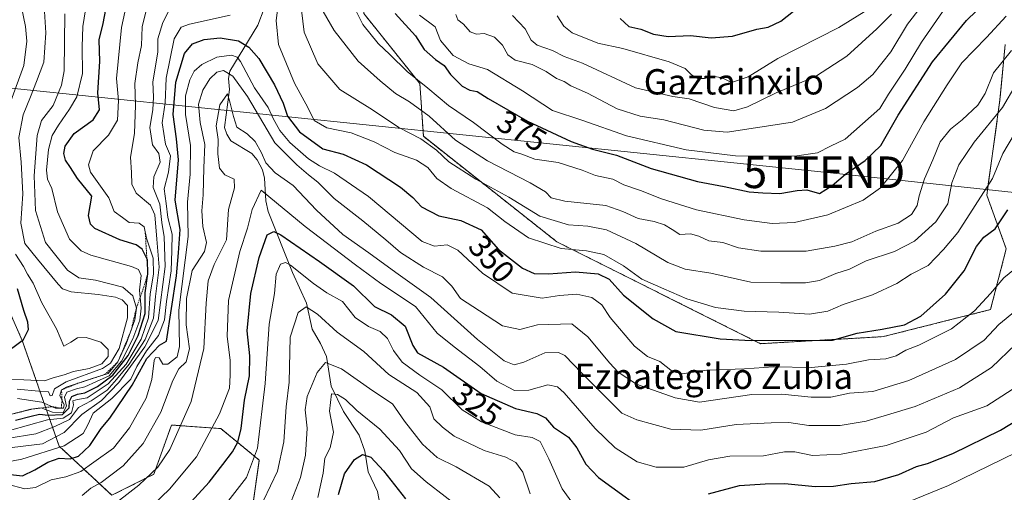
# Model space of a CAD drawing. Units: metres. Extents: x 626799 to 630222, y 4789766 to 4792135.
# Drawn here: x 627951 to 628263, y 4790044 to 4790193 of the extents above; entities that cross this region are included whole.
import ezdxf
from ezdxf.enums import TextEntityAlignment as Align

# ---------------------------------------------------------------- set-up
doc = ezdxf.new("R2010")
doc.units = ezdxf.units.M
doc.header["$MEASUREMENT"] = 0
doc.linetypes.add('TRAZOS', pattern=[0.75, 0.5, -0.25])
doc.layers.get('0').update_dxf_attribs({"lineweight": 5})
for name, color, linetype, lineweight in [('Arbolado forestal', 92, 'TRAZOS', 0), ('Arbolado forestal CxS', 92, 'Continuous', 0), ('Corriente natural lineal', 142, 'Continuous', 13), ('Curva de nivel maestra', 36, 'Continuous', 30), ('Curva de nivel normal', 36, 'Continuous', 0), ('Escarpado lineal', 39, 'TRAZOS', 0), ('Pastizal CxS', 92, 'Continuous', 0), ('Rótulo de curva de nivel directora', 19, 'Continuous', 0), ('Tendido', 6, 'Continuous', 0), ('Texto cartográfico', 19, 'Continuous', 0), ('Torre de tendido puntual', 7, 'Continuous', 0)]:
    doc.layers.add(name, color=color, linetype=linetype, lineweight=lineweight)
doc.styles.add('Arial', font='txt', dxfattribs={"height": 0.2})

# ---------------------------------------------------------------- blocks, each defined once
blk = doc.blocks.new('*U150')
at = {"layer": 'Pastizal CxS', "color": 92, "linetype": 'Continuous', "lineweight": 0}
for points in [[(628262.86, 4790185.22, 367.18), (628261.19, 4790167.68, 361.22), (628257.01, 4790137.62, 354.2), (628263.17, 4790120.68, 347.46), (628258.2, 4790101.47, 343.09), (628224.33, 4790092.94, 348.44), (628185.49, 4790090.72, 349.32), (628121.13, 4790122.9, 355.76), (628078.97, 4790156.19, 360.51), (628077.86, 4790172.83, 369.59), (628060.1, 4790195.02, 371.79), (628056.77, 4790232.74, 375.94), (628040.03, 4790252.11, 370.22), (628031.16, 4790274.3, 370.61), (628040.03, 4790286.5, 375.17), (628057.79, 4790293.16, 382.89), (628077.76, 4790299.82, 394.79), (628083.31, 4790308.69, 398.08), (628077.76, 4790327.56, 391.39), (628088.86, 4790337.54, 396.02), (628127.69, 4790348.64, 418.43), (628160.98, 4790367.5, 435.79), (628165.42, 4790389.69, 434.07), (628195.38, 4790427.41, 452.15)], [(627939.67, 4790120.09, 404.51), (627952.2, 4790091.69, 400.24), (627963.85, 4790058.37, 355.86), (627980.5, 4790042.84, 336.95), (627993.81, 4790049.5, 334.31), (627999.36, 4790065.03, 336.31), (628014.9, 4790063.92, 328.62), (628027.1, 4790053.93, 319.16), (628024.88, 4790038.4, 316.01), (628009.35, 4790031.74, 320.22), (628004.91, 4790013.99, 314.93), (627934.44, 4790016.76, 317.91)]]:
    blk.add_polyline3d(points, dxfattribs=at)
blk = doc.blocks.new('*U179')
at = {"layer": 'Curva de nivel normal', "color": 36, "linetype": 'Continuous', "lineweight": 0}
for points in [[(627950.65, 4790073.36, 385), (627958.39, 4790072.21, 385), (627962.7, 4790070.38, 385), (627965.22, 4790070.36, 385), (627965.45, 4790071.46, 385), (627964.1, 4790074.39, 385), (627964.62, 4790076.1, 385), (627966.02, 4790076.94, 385), (627973.98, 4790079.6, 385), (627979.34, 4790081.33, 385), (627982.39, 4790084.96, 385), (627985.08, 4790090.69, 385), (627987.82, 4790098.23, 385), (627988.25, 4790101.98, 385), (627987.16, 4790105.86, 385), (627984, 4790108.56, 385), (627975.3, 4790110.76, 385), (627970.08, 4790111.51, 385), (627966.46, 4790113.93, 385), (627959.58, 4790122.68, 385), (627956.39, 4790132.74, 385), (627955.92, 4790143.74, 385), (627956.86, 4790156.44, 385), (627958.26, 4790161.22, 385), (627961.92, 4790165.88, 385), (627964.57, 4790172.3, 385), (627965.4, 4790176.82, 385), (627965.64, 4790194.84, 385)], [(628089.17, 4790194.61, 385), (628089.89, 4790192.99, 385), (628091.68, 4790191.56, 385), (628093.73, 4790189.18, 385), (628095.73, 4790188.48, 385), (628098.19, 4790188.66, 385), (628101.46, 4790187.45, 385), (628104.01, 4790185.01, 385), (628105.66, 4790181.88, 385), (628107.98, 4790180.23, 385), (628113.3, 4790178.87, 385), (628117.81, 4790176.69, 385), (628120.99, 4790174.5, 385), (628123.45, 4790173.51, 385), (628125.6, 4790172.16, 385), (628130.81, 4790169.85, 385), (628140.19, 4790164.85, 385), (628147.44, 4790162.57, 385), (628154.96, 4790161.42, 385), (628167.56, 4790158.15, 385), (628174.98, 4790157.5, 385), (628195.64, 4790160.63, 385), (628206, 4790165, 385), (628216.2, 4790171.66, 385), (628221, 4790175.73, 385), (628226.75, 4790182.86, 385), (628231.99, 4790191.6, 385), (628240.69, 4790202.98, 385)]]:
    blk.add_polyline3d(points, dxfattribs=at)
blk = doc.blocks.new('*U182')
at = {"layer": 'Curva de nivel normal', "color": 36, "linetype": 'Continuous', "lineweight": 0}
blk.add_polyline3d([(628266.18, 4790090.54, 335), (628258.47, 4790083.15, 335), (628248.4, 4790076.75, 335), (628234.43, 4790070.9, 335), (628225.6, 4790068.29, 335), (628218.91, 4790066.3, 335), (628210.64, 4790064.92, 335), (628205.6, 4790064.9, 335), (628200.83, 4790064.9, 335), (628194.43, 4790065.83, 335), (628188.93, 4790065.75, 335), (628177.8, 4790065.2, 335), (628166.64, 4790063.38, 335), (628157.13, 4790063.72, 335), (628146.44, 4790066.69, 335), (628141.65, 4790068.82, 335), (628129.01, 4790081.4, 335), (628123.65, 4790086.98, 335), (628121.64, 4790087.91, 335), (628117.32, 4790087.8, 335), (628110.66, 4790084.84, 335), (628107.62, 4790084, 335), (628104.52, 4790085.35, 335), (628096.04, 4790092.07, 335), (628081.36, 4790105.35, 335), (628070.27, 4790113.18, 335), (628061.71, 4790119.41, 335), (628053.54, 4790125.22, 335), (628045.19, 4790132.9, 335), (628037.86, 4790140.7, 335), (628032.1, 4790144.67, 335), (628029.14, 4790147.8, 335), (628027.85, 4790150.95, 335), (628025.84, 4790154.57, 335), (628023.3, 4790157.03, 335), (628020.02, 4790159.06, 335), (628018.97, 4790162.43, 335), (628017.91, 4790166.7, 335), (628017.1, 4790169.59, 335), (628014.66, 4790166.11, 335), (628013.52, 4790159.52, 335), (628014.09, 4790155.22, 335), (628014.01, 4790150.66, 335), (628014.53, 4790146.12, 335), (628016.18, 4790144.03, 335), (628019.21, 4790142.62, 335), (628019.24, 4790139.9, 335), (628017.36, 4790133.09, 335), (628016.72, 4790123.46, 335), (628012.83, 4790115.71, 335), (628010.91, 4790110.56, 335), (628010.28, 4790103.5, 335), (628009.57, 4790089.18, 335), (628005.61, 4790072.5, 335), (627998.8, 4790057.33, 335), (627995.09, 4790051.74, 335), (627989.02, 4790046.04, 335), (627979.09, 4790038.37, 335)], dxfattribs=at)
blk = doc.blocks.new('*U188')
at = {"layer": 'Curva de nivel normal', "color": 36, "linetype": 'Continuous', "lineweight": 0}
blk.add_polyline3d([(627993.78, 4790040.08, 330), (627998.75, 4790044.75, 330), (628007.21, 4790055.01, 330), (628014.55, 4790068.54, 330), (628017.68, 4790076.68, 330), (628017.87, 4790080.82, 330), (628017.85, 4790085.41, 330), (628016.91, 4790093.07, 330), (628017.4, 4790104.34, 330), (628020.92, 4790119.79, 330), (628023.43, 4790127.18, 330), (628024.88, 4790133.08, 330), (628027.67, 4790139.24, 330), (628041.63, 4790127.71, 330), (628057.54, 4790115.57, 330), (628065.5, 4790109.7, 330), (628076.46, 4790102.49, 330), (628083.34, 4790094.08, 330), (628088.68, 4790089.75, 330), (628096.78, 4790083.51, 330), (628102.16, 4790078.87, 330), (628107.75, 4790075.98, 330), (628112.34, 4790076.06, 330), (628118.3, 4790077.71, 330), (628121.3, 4790077.11, 330), (628123.42, 4790075.17, 330), (628133.29, 4790063.89, 330), (628139.6, 4790057.79, 330), (628146.48, 4790053.44, 330), (628152.55, 4790051.7, 330), (628161.32, 4790051.78, 330), (628169.1, 4790054.08, 330), (628175.78, 4790055.2, 330), (628186.46, 4790055.34, 330), (628193.1, 4790056.56, 330), (628196.41, 4790056.57, 330), (628201.99, 4790055.43, 330), (628210.97, 4790055.86, 330), (628225.2, 4790058.54, 330), (628237.88, 4790062.8, 330), (628246.53, 4790067.26, 330), (628257, 4790071.13, 330), (628265.09, 4790076.3, 330)], dxfattribs=at)
blk = doc.blocks.new('*U193')
at = {"layer": 'Curva de nivel normal', "color": 36, "linetype": 'Continuous', "lineweight": 0}
for points in [[(627947.32, 4790060.8, 365), (627956.46, 4790062.28, 365), (627962.53, 4790064.52, 365), (627967.14, 4790066.74, 365), (627970, 4790070.58, 365), (627974, 4790072.69, 365), (627979, 4790075.99, 365), (627982, 4790079.4, 365), (627986, 4790084.21, 365), (627991.09, 4790092.09, 365), (627993.72, 4790098.75, 365), (627994.27, 4790105.59, 365), (627995.43, 4790114.84, 365), (627994.68, 4790123.67, 365), (627994.1, 4790131.38, 365), (627992.68, 4790134.43, 365), (627988.22, 4790138.25, 365), (627986.82, 4790141.07, 365), (627986.71, 4790144.78, 365), (627986.44, 4790149.57, 365), (627987.7, 4790157.11, 365), (627988.02, 4790166.06, 365), (627987.72, 4790172.89, 365), (627988.69, 4790179.36, 365), (627989.9, 4790184.89, 365), (627990.1, 4790190.73, 365), (627992.23, 4790199.4, 365)], [(628047.28, 4790195.58, 365), (628050.73, 4790189.64, 365), (628058.34, 4790179.88, 365), (628065.26, 4790173.73, 365), (628070.14, 4790169.69, 365), (628074.63, 4790167.03, 365), (628080.79, 4790162.53, 365), (628089.15, 4790154.94, 365), (628099.19, 4790148.44, 365), (628112.74, 4790141.54, 365), (628117.56, 4790138.65, 365), (628119.31, 4790136.73, 365), (628123.65, 4790135.74, 365), (628136.62, 4790134.38, 365), (628141.98, 4790132.41, 365), (628146.84, 4790130.26, 365), (628151.9, 4790129.33, 365), (628155.16, 4790128.25, 365), (628157.64, 4790126.72, 365), (628160, 4790125.19, 365), (628163.38, 4790125.41, 365), (628166.03, 4790124.69, 365), (628169.19, 4790123.24, 365), (628173.65, 4790122.69, 365), (628178.54, 4790120.97, 365), (628185.65, 4790119.91, 365), (628199.98, 4790119.98, 365), (628208.97, 4790121.46, 365), (628214.39, 4790122.86, 365), (628221.99, 4790126.28, 365), (628229.06, 4790128.76, 365), (628233.26, 4790131.51, 365), (628235.07, 4790134.35, 365), (628235.62, 4790137.36, 365), (628237.35, 4790142.74, 365), (628240, 4790148.74, 365), (628242.32, 4790154.4, 365), (628245.53, 4790158.4, 365), (628249.28, 4790161.4, 365), (628254.17, 4790166.06, 365), (628256.47, 4790169.73, 365), (628259.1, 4790176.2, 365), (628264.81, 4790183.27, 365)]]:
    blk.add_polyline3d(points, dxfattribs=at)
blk = doc.blocks.new('*U194')
at = {"layer": 'Curva de nivel normal', "color": 36, "linetype": 'Continuous', "lineweight": 0}
for points in [[(627936.68, 4790079.74, 395), (627952.65, 4790079.3, 395), (627959.25, 4790078.96, 395), (627962.01, 4790079.91, 395), (627965.46, 4790080.84, 395), (627968.38, 4790081.97, 395), (627973.37, 4790082.86, 395), (627977.36, 4790084.32, 395), (627979.38, 4790086.67, 395), (627979.34, 4790088.85, 395), (627977, 4790091.19, 395), (627972.34, 4790092.67, 395), (627969.67, 4790092.59, 395), (627967.59, 4790091.2, 395), (627965.38, 4790089.92, 395), (627963.06, 4790095.36, 395), (627958.37, 4790103.66, 395), (627955.66, 4790109.79, 395), (627953.87, 4790112.68, 395), (627952.58, 4790115.07, 395), (627950.06, 4790119.03, 395)], [(627948.58, 4790167.33, 395), (627952.74, 4790178.59, 395), (627953.62, 4790186.2, 395), (627953.27, 4790190.9, 395), (627949.62, 4790208.32, 395)], [(628121.28, 4790194.22, 395), (628123.32, 4790191.02, 395), (628125.98, 4790188.82, 395), (628134.08, 4790185.64, 395), (628141.99, 4790183.88, 395), (628156.65, 4790179.66, 395), (628161.65, 4790177.62, 395), (628163.65, 4790175.65, 395), (628165.65, 4790174.46, 395), (628167.77, 4790174.44, 395), (628170.46, 4790175.18, 395), (628173.44, 4790174.71, 395), (628176.32, 4790173.21, 395), (628181.65, 4790174.95, 395), (628190.98, 4790180.76, 395), (628210.31, 4790190.53, 395), (628219.64, 4790196.32, 395)]]:
    blk.add_polyline3d(points, dxfattribs=at)
blk = doc.blocks.new('*U199')
at = {"layer": 'Curva de nivel normal', "color": 36, "linetype": 'Continuous', "lineweight": 0}
for points in [[(627943.77, 4790052.72, 355), (627952.04, 4790054.23, 355), (627965.48, 4790058.42, 355), (627971.44, 4790062.4, 355), (627972.89, 4790065.08, 355), (627974.59, 4790068.75, 355), (627980.48, 4790073.36, 355), (627986.5, 4790079.55, 355), (627988.4, 4790083.48, 355), (627991.44, 4790088.51, 355), (627995.22, 4790093.3, 355), (627997.12, 4790098.3, 355), (627997.82, 4790104.03, 355), (627999.27, 4790113.67, 355), (627999.46, 4790120.19, 355), (627999.59, 4790125.3, 355), (627998.22, 4790130.52, 355), (627997.63, 4790135, 355), (627997.05, 4790139.63, 355), (627998.4, 4790144.85, 355), (627999.01, 4790149.98, 355), (627997.44, 4790153.73, 355), (627996.36, 4790160.46, 355), (627997.34, 4790166.74, 355), (627997.72, 4790174.52, 355), (628000.15, 4790186.98, 355), (628002.44, 4790190.68, 355), (628005.01, 4790191.57, 355), (628017.92, 4790194.49, 355)], [(628033.28, 4790199.14, 355), (628032.48, 4790192.78, 355), (628033.14, 4790185.22, 355), (628038.24, 4790173.02, 355), (628042.46, 4790165.27, 355), (628044.4, 4790161.24, 355), (628048.45, 4790158.85, 355), (628056.18, 4790157.26, 355), (628063.39, 4790154.47, 355), (628069.97, 4790151.05, 355), (628076.78, 4790148.65, 355), (628080.41, 4790146.33, 355), (628083.18, 4790142.86, 355), (628087.74, 4790139.7, 355), (628099.28, 4790133.62, 355), (628104.66, 4790129.28, 355), (628112.22, 4790124.17, 355), (628122.48, 4790120.74, 355), (628130.54, 4790120.06, 355), (628136.03, 4790118.83, 355), (628142.16, 4790115.34, 355), (628148.03, 4790111.08, 355), (628154.99, 4790108.08, 355), (628162.24, 4790104.88, 355), (628171.32, 4790102.13, 355), (628180.32, 4790100.96, 355), (628191.32, 4790100.68, 355), (628200.98, 4790100.01, 355), (628206.8, 4790100.96, 355), (628211.64, 4790103.1, 355), (628220.94, 4790106.13, 355), (628228.64, 4790109.68, 355), (628233.16, 4790112.63, 355), (628238.46, 4790115.41, 355), (628243.35, 4790120.42, 355), (628247.89, 4790125.81, 355), (628258.84, 4790142.83, 355), (628262.12, 4790150.75, 355), (628265.77, 4790156.98, 355)]]:
    blk.add_polyline3d(points, dxfattribs=at)
blk = doc.blocks.new('*U207')
at = {"layer": 'Curva de nivel normal', "color": 36, "linetype": 'Continuous', "lineweight": 0}
for points in [[(627949, 4790057.94, 360), (627958.62, 4790059.07, 360), (627965.49, 4790062.69, 360), (627971, 4790068.32, 360), (627977.21, 4790072.75, 360), (627982.69, 4790078.41, 360), (627990.95, 4790089.74, 360), (627995.18, 4790098.07, 360), (627997.34, 4790115.07, 360), (627997, 4790124.45, 360), (627996.31, 4790129, 360), (627995.68, 4790134.74, 360), (627993.55, 4790140.07, 360), (627993.73, 4790143.41, 360), (627995.77, 4790148.08, 360), (627995.36, 4790150.75, 360), (627993.33, 4790153.47, 360), (627992.49, 4790158.98, 360), (627993.5, 4790164.54, 360), (627993.64, 4790168.6, 360), (627993.45, 4790173.44, 360), (627995.04, 4790182.76, 360), (627995.08, 4790187.02, 360), (627996.58, 4790192.16, 360), (628001.38, 4790201.47, 360)], [(628040.06, 4790199.64, 360), (628041.3, 4790189.06, 360), (628045.6, 4790179.04, 360), (628052.52, 4790170.97, 360), (628062.87, 4790164.6, 360), (628071.22, 4790158.96, 360), (628078.19, 4790155.41, 360), (628083.14, 4790151.79, 360), (628086.96, 4790148.17, 360), (628095.57, 4790142.65, 360), (628106.02, 4790137.01, 360), (628115.76, 4790130.98, 360), (628124.86, 4790128.22, 360), (628130.89, 4790127.82, 360), (628136.88, 4790126.63, 360), (628146.14, 4790122.32, 360), (628156.24, 4790116.33, 360), (628161.72, 4790114.23, 360), (628169.76, 4790112.94, 360), (628182.45, 4790110.12, 360), (628191.82, 4790109.94, 360), (628199.68, 4790109.93, 360), (628204.15, 4790110.7, 360), (628209.31, 4790112.85, 360), (628213.65, 4790114.27, 360), (628218.89, 4790116.85, 360), (628227.86, 4790119.86, 360), (628234.19, 4790123.06, 360), (628240.91, 4790129.21, 360), (628244.73, 4790134.84, 360), (628245.96, 4790141.5, 360), (628248.17, 4790147.19, 360), (628253.03, 4790154.36, 360), (628261.99, 4790165.32, 360), (628266.31, 4790172.64, 360)]]:
    blk.add_polyline3d(points, dxfattribs=at)
blk = doc.blocks.new('*U212')
at = {"layer": 'Curva de nivel normal', "color": 36, "linetype": 'Continuous', "lineweight": 0}
blk.add_polyline3d([(628045.6, 4790042.14, 305), (628047.31, 4790049.87, 305), (628047.86, 4790054.55, 305), (628049.54, 4790057.83, 305), (628050.51, 4790062.73, 305), (628049.25, 4790069.44, 305), (628049.92, 4790074.91, 305), (628051.85, 4790074.64, 305), (628054.3, 4790073.06, 305), (628057.96, 4790069.57, 305), (628065.24, 4790063.74, 305), (628071.4, 4790057, 305), (628075.16, 4790051.25, 305), (628079.81, 4790047.12, 305), (628091.82, 4790037.8, 305)], dxfattribs=at)
blk = doc.blocks.new('*U222')
at = {"layer": 'Curva de nivel normal', "color": 36, "linetype": 'Continuous', "lineweight": 0}
blk.add_polyline3d([(627947.39, 4790046.32, 345), (627953.01, 4790044.88, 345), (627956.35, 4790045.3, 345), (627961.34, 4790047.72, 345), (627965.92, 4790048.64, 345), (627970.73, 4790050.4, 345), (627974.77, 4790053.31, 345), (627981.05, 4790057.71, 345), (627986.1, 4790064.14, 345), (627991.33, 4790073.48, 345), (627993.19, 4790079.41, 345), (627993.87, 4790085.42, 345), (627994.35, 4790086.34, 345), (627995.48, 4790086.26, 345), (627996.64, 4790084.23, 345), (627998.16, 4790084.28, 345), (628001.1, 4790086.57, 345), (628001.87, 4790089.87, 345), (628001.65, 4790101.26, 345), (628004.6, 4790124.54, 345), (628004.42, 4790135.37, 345), (628005.26, 4790144.27, 345), (628005.41, 4790153.3, 345), (628003.75, 4790163.1, 345), (628003.8, 4790168.93, 345), (628005.17, 4790174.05, 345), (628006.56, 4790176.73, 345), (628008.95, 4790178.86, 345), (628013.67, 4790181.14, 345), (628018.34, 4790181.86, 345), (628020.16, 4790181.21, 345), (628021.12, 4790179.85, 345), (628025.62, 4790171.5, 345), (628029.93, 4790165.3, 345), (628031.48, 4790161.87, 345), (628033.59, 4790158.04, 345), (628036.75, 4790154.24, 345), (628042.68, 4790149.05, 345), (628046.12, 4790146.85, 345), (628050.86, 4790144.52, 345), (628061.66, 4790137.18, 345), (628078.55, 4790122.96, 345), (628082.48, 4790121.56, 345), (628086.49, 4790121.9, 345), (628089.85, 4790120.24, 345), (628097.66, 4790112.96, 345), (628107, 4790106.72, 345), (628116.46, 4790105.11, 345), (628121.97, 4790105.95, 345), (628127.41, 4790106.39, 345), (628132.18, 4790105.27, 345), (628135.32, 4790102.96, 345), (628138.04, 4790098.99, 345), (628145.65, 4790089.95, 345), (628149.79, 4790086.7, 345), (628153.72, 4790085.12, 345), (628157.69, 4790081.97, 345), (628160.72, 4790081.25, 345), (628168.56, 4790082.32, 345), (628180.45, 4790082.78, 345), (628189.62, 4790083.38, 345), (628201.47, 4790083.25, 345), (628212.64, 4790084.29, 345), (628219.64, 4790085.57, 345), (628225.1, 4790085.95, 345), (628228.38, 4790086.91, 345), (628231.46, 4790088.63, 345), (628235.56, 4790090.26, 345), (628245.85, 4790095.45, 345), (628253.09, 4790101.09, 345), (628258.23, 4790106.6, 345), (628262.46, 4790111.5, 345), (628269.64, 4790117.4, 345)], dxfattribs=at)
blk = doc.blocks.new('*U225')
at = {"layer": 'Curva de nivel normal', "color": 36, "linetype": 'Continuous', "lineweight": 0}
for points in [[(627950.58, 4790076.38, 390), (627957.4, 4790075.75, 390), (627960.46, 4790075.54, 390), (627961.04, 4790074.29, 390), (627961.66, 4790074.31, 390), (627962.43, 4790076.48, 390), (627966.12, 4790078.67, 390), (627977.59, 4790082.83, 390), (627980.13, 4790084.53, 390), (627982.84, 4790089.17, 390), (627985.46, 4790098.93, 390), (627985.41, 4790102.76, 390), (627983.78, 4790104.52, 390), (627981.66, 4790105.4, 390), (627976.2, 4790106.27, 390), (627967.68, 4790107.08, 390), (627964.87, 4790108.07, 390), (627963.52, 4790109.51, 390), (627957.03, 4790117.42, 390), (627953.03, 4790122.35, 390), (627951.7, 4790128.76, 390), (627952.35, 4790138.04, 390), (627951.85, 4790148.07, 390), (627951.08, 4790155.77, 390), (627952.45, 4790162.93, 390), (627954.84, 4790168.61, 390), (627956.67, 4790173.52, 390), (627959.04, 4790179.56, 390), (627959.68, 4790188.91, 390), (627959.02, 4790198.99, 390)], [(628107.08, 4790194.37, 390), (628111.16, 4790190.11, 390), (628112.98, 4790186.6, 390), (628114.92, 4790185, 390), (628119.8, 4790183.24, 390), (628123.49, 4790181.36, 390), (628129.27, 4790179.24, 390), (628146, 4790171.5, 390), (628157.78, 4790168.72, 390), (628162.92, 4790168.05, 390), (628170.93, 4790165.25, 390), (628177.07, 4790164.29, 390), (628181.38, 4790165.5, 390), (628190.45, 4790169.93, 390), (628202.89, 4790175.07, 390), (628212.8, 4790181.52, 390), (628222.23, 4790190.11, 390), (628226.86, 4790194.81, 390)]]:
    blk.add_polyline3d(points, dxfattribs=at)
blk = doc.blocks.new('*U229')
at = {"layer": 'Curva de nivel normal', "color": 36, "linetype": 'Continuous', "lineweight": 0}
for points in [[(627948.14, 4790063.27, 370), (627960.14, 4790066.64, 370), (627965.16, 4790067.2, 370), (627967.78, 4790068.93, 370), (627968.37, 4790071.39, 370), (627968.16, 4790072.67, 370), (627969.68, 4790073.09, 370), (627972.72, 4790073.65, 370), (627979.36, 4790078.01, 370), (627985.04, 4790084.22, 370), (627989.82, 4790092.18, 370), (627992.1, 4790098.85, 370), (627992.66, 4790106.45, 370), (627993.7, 4790112.66, 370), (627993.54, 4790117.72, 370), (627991.48, 4790124.01, 370), (627990.7, 4790127.58, 370), (627989.19, 4790128.72, 370), (627986.02, 4790129.03, 370), (627983.91, 4790130.61, 370), (627981.2, 4790132.48, 370), (627979.57, 4790136.74, 370), (627973.72, 4790144.85, 370), (627973.13, 4790147.22, 370), (627974.62, 4790151.66, 370), (627979.48, 4790156.55, 370), (627982.31, 4790161.26, 370), (627982.63, 4790167.52, 370), (627982.01, 4790174.4, 370), (627983.54, 4790190.56, 370), (627987.45, 4790208.56, 370)], [(628057.39, 4790196.34, 370), (628059.83, 4790191.5, 370), (628064.71, 4790185.45, 370), (628068.36, 4790182.04, 370), (628073.82, 4790176.63, 370), (628080.38, 4790171.39, 370), (628086.86, 4790165.93, 370), (628094.78, 4790160.52, 370), (628103.86, 4790153.67, 370), (628107.64, 4790151.29, 370), (628110.1, 4790150.57, 370), (628114.24, 4790148.99, 370), (628121.52, 4790147.94, 370), (628129.1, 4790145.53, 370), (628133.4, 4790143.84, 370), (628138.82, 4790142.64, 370), (628142.32, 4790140.84, 370), (628147.62, 4790139.05, 370), (628154.25, 4790136.42, 370), (628165.25, 4790133.01, 370), (628180.36, 4790129.79, 370), (628189.2, 4790128.63, 370), (628196.3, 4790128.94, 370), (628206.82, 4790131.37, 370), (628217.93, 4790136.03, 370), (628223.44, 4790139.92, 370), (628230.38, 4790148.51, 370), (628237.11, 4790160.78, 370), (628244.51, 4790172.46, 370), (628249.17, 4790179.42, 370), (628256.97, 4790187.44, 370), (628263.1, 4790194.13, 370)]]:
    blk.add_polyline3d(points, dxfattribs=at)
blk = doc.blocks.new('*U232')
at = {"layer": 'Curva de nivel normal', "color": 36, "linetype": 'Continuous', "lineweight": 0}
for points in [[(627947.98, 4790068.23, 380), (627954.86, 4790070.04, 380), (627958.14, 4790070.41, 380), (627961.73, 4790069.12, 380), (627965.15, 4790069, 380), (627966.16, 4790070.98, 380), (627965.5, 4790073.88, 380), (627966.26, 4790075.43, 380), (627969.34, 4790076.5, 380), (627972, 4790077.06, 380), (627975.67, 4790078.74, 380), (627979.66, 4790080.54, 380), (627983.58, 4790085.22, 380), (627987.16, 4790092.26, 380), (627989.37, 4790098.15, 380), (627989.82, 4790101.9, 380), (627989.27, 4790107.61, 380), (627989.81, 4790112.28, 380), (627988.94, 4790114.17, 380), (627986.75, 4790115.09, 380), (627973.86, 4790118.7, 380), (627970.76, 4790120.07, 380), (627967.11, 4790123.73, 380), (627963.32, 4790132.39, 380), (627961.53, 4790139.69, 380), (627960.2, 4790142.66, 380), (627959.85, 4790145.47, 380), (627960.45, 4790152, 380), (627961.6, 4790156.49, 380), (627963.66, 4790159.73, 380), (627967.14, 4790164.73, 380), (627969.4, 4790168.71, 380), (627971.23, 4790176.06, 380), (627971.11, 4790184.4, 380), (627971.37, 4790190.9, 380), (627972.56, 4790198.72, 380)], [(628077.69, 4790194.43, 380), (628082.71, 4790190.78, 380), (628084.35, 4790186.42, 380), (628088.33, 4790181.74, 380), (628093.33, 4790179.07, 380), (628099.25, 4790177.32, 380), (628110.34, 4790170.54, 380), (628119.76, 4790164.34, 380), (628129.39, 4790161.19, 380), (628143.17, 4790156.39, 380), (628161.98, 4790151.95, 380), (628177.65, 4790150.04, 380), (628196.29, 4790149.92, 380), (628203.57, 4790151.03, 380), (628207.62, 4790153.11, 380), (628212.31, 4790155.3, 380), (628223.18, 4790164.96, 380), (628225.99, 4790169.53, 380), (628231.23, 4790177.36, 380), (628236.34, 4790185.94, 380), (628242.98, 4790195.5, 380)]]:
    blk.add_polyline3d(points, dxfattribs=at)
blk = doc.blocks.new('*U233')
at = {"layer": 'Curva de nivel normal', "color": 36, "linetype": 'Continuous', "lineweight": 0}
blk.add_polyline3d([(628028.47, 4790041.2, 315), (628032.84, 4790050.42, 315), (628034.9, 4790059.7, 315), (628035.6, 4790070.78, 315), (628036.57, 4790078.57, 315), (628036.85, 4790092.73, 315), (628039.4, 4790100.54, 315), (628041.9, 4790102.38, 315), (628045.52, 4790100.04, 315), (628051.69, 4790094.39, 315), (628060.12, 4790088.28, 315), (628068.06, 4790081, 315), (628076.89, 4790075.31, 315), (628081.05, 4790070.8, 315), (628082.26, 4790067.02, 315), (628084.97, 4790064.39, 315), (628088.72, 4790061.47, 315), (628098.16, 4790056.94, 315), (628105, 4790054.84, 315), (628108.21, 4790053.17, 315), (628110.35, 4790050.17, 315), (628112.72, 4790043.36, 315)], dxfattribs=at)
blk = doc.blocks.new('*U239')
at = {"layer": 'Curva de nivel maestra', "color": 36, "linetype": 'Continuous', "lineweight": 30}
for points in [[(627950.01, 4790066.54, 375), (627955, 4790067.78, 375), (627957.67, 4790068.49, 375), (627960.34, 4790068.12, 375), (627964.96, 4790068.35, 375), (627967.04, 4790070.44, 375), (627967.12, 4790072.61, 375), (627967.88, 4790074.08, 375), (627969.67, 4790074.83, 375), (627972, 4790075.18, 375), (627976, 4790077.15, 375), (627980.87, 4790080.82, 375), (627985.67, 4790087.02, 375), (627988.82, 4790093.32, 375), (627991.02, 4790100.22, 375), (627991.02, 4790106.81, 375), (627991.88, 4790112.79, 375), (627991.78, 4790117.18, 375), (627991.58, 4790117.58, 375), (627990.13, 4790120.53, 375), (627988.16, 4790121.89, 375), (627982.98, 4790123.48, 375), (627975.17, 4790127.13, 375), (627973.74, 4790128.41, 375), (627973.08, 4790131.16, 375), (627974.21, 4790137.28, 375), (627969.64, 4790142.88, 375), (627967.48, 4790146.3, 375), (627965.87, 4790148.67, 375), (627965.36, 4790150.73, 375), (627965.75, 4790153.12, 375), (627968.62, 4790157.08, 375), (627974.57, 4790161.38, 375), (627976.59, 4790164.51, 375), (627976.08, 4790169.96, 375), (627976.7, 4790179.81, 375), (627976.55, 4790186.7, 375), (627977.75, 4790191.81, 375), (627979.58, 4790201.31, 375)], [(628070.06, 4790194.99, 375), (628076.47, 4790187.87, 375), (628079.25, 4790183.65, 375), (628082.76, 4790180.5, 375), (628085.53, 4790178.6, 375), (628087.49, 4790175.68, 375), (628091.18, 4790172.05, 375), (628093.61, 4790170.8, 375), (628095.95, 4790170.36, 375), (628099.39, 4790168.13, 375), (628111.88, 4790160.95, 375), (628125.71, 4790154.53, 375), (628132.42, 4790152.13, 375), (628140.02, 4790150.22, 375), (628150.99, 4790145.98, 375), (628165.59, 4790141.93, 375), (628173.99, 4790140.39, 375), (628181.88, 4790138.66, 375), (628186.22, 4790138.33, 375), (628191.65, 4790138.13, 375), (628197.08, 4790139.05, 375), (628200.12, 4790139.32, 375), (628204.16, 4790138.09, 375), (628208.18, 4790140.7, 375), (628212.34, 4790144.29, 375), (628218.59, 4790148.61, 375), (628223.49, 4790153.28, 375), (628229.06, 4790162.83, 375), (628239.85, 4790179.68, 375), (628250.62, 4790192.79, 375), (628257.04, 4790198.93, 375)]]:
    blk.add_polyline3d(points, dxfattribs=at)
blk = doc.blocks.new('*U240')
at = {"layer": 'Curva de nivel maestra', "color": 36, "linetype": 'Continuous', "lineweight": 30}
for points in [[(627945.98, 4790087.12, 400), (627952.57, 4790091.99, 400), (627954.14, 4790095.16, 400), (627953.93, 4790097.53, 400), (627952.69, 4790101.16, 400), (627950.64, 4790108.06, 400)], [(628141.14, 4790193.44, 400), (628143.86, 4790190.84, 400), (628147.65, 4790190.06, 400), (628151.65, 4790188.4, 400), (628156.32, 4790187.75, 400), (628163.36, 4790187.98, 400), (628169.9, 4790187.26, 400), (628176.71, 4790187.79, 400), (628184.32, 4790190, 400), (628187.96, 4790190.66, 400), (628191.98, 4790192.54, 400), (628197.98, 4790197.24, 400)]]:
    blk.add_polyline3d(points, dxfattribs=at)
blk = doc.blocks.new('*U245')
at = {"layer": 'Curva de nivel maestra', "color": 36, "linetype": 'Continuous', "lineweight": 30}
blk.add_polyline3d([(627944.6, 4790049.82, 350), (627952.32, 4790049.04, 350), (627956.14, 4790050.84, 350), (627960.24, 4790053.33, 350), (627963.91, 4790054.56, 350), (627967.35, 4790054.39, 350), (627969.95, 4790055.16, 350), (627973.6, 4790058.62, 350), (627977.14, 4790063.97, 350), (627979.83, 4790067.25, 350), (627986.94, 4790077.66, 350), (627991.56, 4790086.09, 350), (627995.55, 4790090.29, 350), (627997.77, 4790091.52, 350), (628000.96, 4790112.09, 350), (628001.6, 4790119.39, 350), (628002.05, 4790126.74, 350), (628000.52, 4790136.07, 350), (628001.56, 4790148.74, 350), (628000.9, 4790155.38, 350), (627999.88, 4790163.08, 350), (628000.73, 4790173.31, 350), (628003.44, 4790182.37, 350), (628006, 4790185.43, 350), (628009.67, 4790186.73, 350), (628014.72, 4790187.31, 350), (628020.54, 4790186.39, 350), (628023.82, 4790184.34, 350), (628026.98, 4790180.75, 350), (628031.96, 4790172.5, 350), (628034.66, 4790166.64, 350), (628035.98, 4790162.53, 350), (628039.78, 4790157.59, 350), (628047.19, 4790152.28, 350), (628053.66, 4790150.55, 350), (628061.02, 4790147.19, 350), (628071.76, 4790140.18, 350), (628075.68, 4790136.92, 350), (628078.32, 4790133.91, 350), (628083.83, 4790131.1, 350), (628090.79, 4790129.65, 350), (628097.19, 4790126.67, 350), (628102.66, 4790120.41, 350), (628110.33, 4790114.59, 350), (628113.99, 4790112.88, 350), (628118.47, 4790112.82, 350), (628127.03, 4790113.44, 350), (628134.2, 4790112.76, 350), (628137.65, 4790111.04, 350), (628142.16, 4790106.03, 350), (628151.54, 4790098.56, 350), (628158.77, 4790094.53, 350), (628172.72, 4790092.29, 350), (628182.53, 4790091.72, 350), (628208.31, 4790091.83, 350), (628216.05, 4790094, 350), (628223.95, 4790095.32, 350), (628230.97, 4790096.71, 350), (628236.15, 4790099.41, 350), (628243.94, 4790106.4, 350), (628249.86, 4790113.69, 350), (628253.8, 4790121.39, 350), (628256.08, 4790124.32, 350), (628259.65, 4790127.01, 350), (628263.66, 4790133, 350)], dxfattribs=at)
blk = doc.blocks.new('*U247')
at = {"layer": 'Curva de nivel maestra', "color": 36, "linetype": 'Continuous', "lineweight": 30}
for points in [[(628005.55, 4790040.79, 325), (628011.26, 4790046.96, 325), (628015.56, 4790052.62, 325), (628018.68, 4790056.58, 325), (628020.33, 4790059.58, 325), (628021.34, 4790063.98, 325), (628022.48, 4790072.84, 325), (628024, 4790080.52, 325), (628024.08, 4790086.93, 325), (628023.29, 4790094.82, 325), (628024.45, 4790106.59, 325), (628027.08, 4790117.98, 325), (628029.58, 4790125.11, 325), (628031.65, 4790126.19, 325), (628033.88, 4790125.13, 325), (628046.17, 4790116.71, 325), (628056.87, 4790108.98, 325), (628063.54, 4790102.49, 325), (628068.87, 4790099.79, 325), (628073.24, 4790096.24, 325), (628075.62, 4790090.1, 325), (628077.08, 4790087.82, 325), (628085.36, 4790083.28, 325), (628097.2, 4790074.96, 325), (628108.06, 4790070.3, 325), (628114.84, 4790068.68, 325), (628117.59, 4790067.32, 325), (628120.08, 4790064.38, 325), (628124.88, 4790061.17, 325), (628127.46, 4790057.78, 325), (628130.26, 4790052.69, 325), (628134.27, 4790048.5, 325), (628152.33, 4790035.43, 325)], [(628169.11, 4790043.28, 325), (628178.88, 4790045.91, 325), (628186.99, 4790046.45, 325), (628193.24, 4790046.6, 325), (628202.83, 4790045.6, 325), (628208.57, 4790045.68, 325), (628214.16, 4790046.6, 325), (628221.66, 4790047.18, 325), (628229.26, 4790049.44, 325), (628234.79, 4790051.98, 325), (628238.32, 4790052.92, 325), (628246.28, 4790056.05, 325), (628261.34, 4790063.42, 325), (628269.19, 4790068.14, 325)]]:
    blk.add_polyline3d(points, dxfattribs=at)
blk = doc.blocks.new('5TTEND')
blk.add_text('5TTEND', height=10).set_placement((0, 0), align=Align.MIDDLE_CENTER)

msp = doc.modelspace()

# ---------------------------------------------------------------- linework, layer by layer
at = {"layer": 'Arbolado forestal', "color": 92, "linetype": 'TRAZOS', "lineweight": 0}
for points in [[(628262.85, 4790185.22, 367.18), (628261.18, 4790167.68, 361.22), (628257.01, 4790137.62, 354.2), (628263.17, 4790120.68, 347.46), (628258.2, 4790101.47, 343.09), (628224.33, 4790092.94, 348.44), (628185.49, 4790090.72, 349.32), (628121.13, 4790122.9, 355.76), (628078.97, 4790156.19, 360.51), (628077.86, 4790172.83, 369.59), (628060.1, 4790195.02, 371.79)], [(627939.67, 4790120.09, 404.51), (627952.2, 4790091.69, 400.24), (627963.85, 4790058.37, 355.86), (627980.5, 4790042.84, 336.95), (627993.81, 4790049.5, 334.31), (627999.36, 4790065.03, 336.31), (628014.9, 4790063.92, 328.62), (628027.1, 4790053.93, 319.16), (628024.88, 4790038.4, 316.01)]]:
    msp.add_polyline3d(points, dxfattribs=at)
at = {"layer": 'Arbolado forestal CxS', "color": 92, "linetype": 'Continuous', "lineweight": 0}
for points in [[(628195.38, 4790427.41, 452.15), (628165.42, 4790389.69, 434.07), (628160.98, 4790367.5, 435.79), (628127.69, 4790348.64, 418.43), (628088.86, 4790337.54, 396.02), (628077.76, 4790327.56, 391.39), (628083.31, 4790308.69, 398.08), (628077.76, 4790299.82, 394.79), (628057.79, 4790293.16, 382.89), (628040.03, 4790286.5, 375.17), (628031.16, 4790274.3, 370.61), (628040.03, 4790252.11, 370.22), (628056.77, 4790232.74, 375.94), (628060.1, 4790195.02, 371.79), (628077.86, 4790172.83, 369.59), (628078.97, 4790156.19, 360.51), (628121.13, 4790122.9, 355.76), (628185.49, 4790090.72, 349.32), (628224.33, 4790092.94, 348.44), (628258.2, 4790101.47, 343.09), (628263.17, 4790120.68, 347.46), (628257.01, 4790137.62, 354.2), (628261.19, 4790167.68, 361.22), (628262.85, 4790185.22, 367.18)], [(628269.11, 4790001.67, 289.14), (628255.67, 4789999.12, 290.63), (628246.13, 4789997.32, 290.39), (628225.81, 4789993.47, 292.87), (628151.76, 4789955.57, 290.57), (628118.77, 4789960.28, 292.61), (628070.95, 4790018.91, 289.83), (628024.88, 4790038.4, 316.01), (628027.1, 4790053.93, 319.16), (628014.9, 4790063.92, 328.62), (627999.36, 4790065.03, 336.31), (627993.81, 4790049.5, 334.31), (627980.5, 4790042.84, 336.95), (627963.85, 4790058.37, 355.86), (627952.2, 4790091.69, 400.24), (627939.67, 4790120.09, 404.51)]]:
    msp.add_polyline3d(points, dxfattribs=at)
at = {"layer": 'Corriente natural lineal', "color": 142, "linetype": 'Continuous', "lineweight": 13}
msp.add_polyline3d([(628028.67, 4790196.57, 353.24), (628026.65, 4790191.26, 352.06), (628017.8, 4790176.73, 340.54), (628017.41, 4790174.43, 338.39), (628017.69, 4790170.99, 336.64), (628016.16, 4790158.98, 334.27), (628016.81, 4790156.84, 333.63), (628018.11, 4790154.78, 333.26), (628024.78, 4790150.77, 334.09), (628026.47, 4790148.78, 333.78), (628028.09, 4790145.6, 333.65), (628028.78, 4790142.94, 332.86), (628029.22, 4790135.77, 329.64), (628029.96, 4790132.46, 327.74), (628037.58, 4790113.24, 318.56), (628042.02, 4790103.54, 315.74), (628043.82, 4790095.34, 312.24), (628046.48, 4790090.78, 311.43), (628048.31, 4790086.71, 310.43), (628049.77, 4790077.32, 306.47), (628053.71, 4790069.29, 304.13), (628058.66, 4790061.86, 302.56), (628060.41, 4790056.75, 300.38), (628061.54, 4790050.21, 297.51), (628064.43, 4790044.08, 296.1), (628065.52, 4790038.47, 292.36)], dxfattribs=at)
at = {"layer": 'Curva de nivel maestra', "color": 36, "linetype": 'Continuous', "lineweight": 30}
msp.add_polyline3d([(628052.14, 4790043.11, 300), (628053.99, 4790049.62, 300), (628057.23, 4790054.19, 300), (628059.72, 4790055.74, 300), (628062.32, 4790054.86, 300), (628066.41, 4790050.62, 300), (628073.33, 4790041.72, 300)], dxfattribs=at)
at = {"layer": 'Curva de nivel normal', "color": 36, "linetype": 'Continuous', "lineweight": 0}
for points in [[(627971.1, 4790042.78, 340), (627973.91, 4790045.1, 340), (627977.09, 4790046.84, 340), (627979.8, 4790048.84, 340), (627984.12, 4790052.1, 340), (627990.36, 4790059.17, 340), (627995.96, 4790069.08, 340), (627999.76, 4790079.08, 340), (628001.73, 4790082.74, 340), (628004.02, 4790084.99, 340), (628005.1, 4790089.06, 340), (628004.04, 4790096.65, 340), (628004.07, 4790105, 340), (628005.92, 4790113.79, 340), (628009.76, 4790119.85, 340), (628010.42, 4790122.66, 340), (628009.22, 4790127.76, 340), (628008.97, 4790132.62, 340), (628009.39, 4790137.74, 340), (628009.54, 4790146.2, 340), (628009.86, 4790153.58, 340), (628008.4, 4790160.52, 340), (628007.93, 4790166.36, 340), (628009.24, 4790170.72, 340), (628011.5, 4790174.38, 340), (628013.65, 4790176.42, 340), (628015.82, 4790176.98, 340), (628018.71, 4790175.21, 340), (628023.33, 4790168.73, 340), (628031.99, 4790154.1, 340), (628038.98, 4790147.16, 340), (628042.64, 4790144.08, 340), (628045.62, 4790141.7, 340), (628050.77, 4790136.52, 340), (628059.8, 4790129.55, 340), (628067.12, 4790123.53, 340), (628071.71, 4790119.46, 340), (628078.96, 4790114.89, 340), (628085.01, 4790111.83, 340), (628088, 4790108.89, 340), (628090.69, 4790104.95, 340), (628096.7, 4790101.08, 340), (628104, 4790096.4, 340), (628109.47, 4790095.2, 340), (628115.03, 4790096.65, 340), (628125.92, 4790097.01, 340), (628130.96, 4790092.84, 340), (628137.91, 4790084.55, 340), (628140.54, 4790081.68, 340), (628146.32, 4790077.92, 340), (628158.56, 4790073.66, 340), (628166.2, 4790072.3, 340), (628182.72, 4790074.69, 340), (628192.28, 4790074.77, 340), (628201.55, 4790073.79, 340), (628207.77, 4790073.88, 340), (628213.64, 4790075.08, 340), (628220.97, 4790075.63, 340), (628232.39, 4790079.08, 340), (628247.17, 4790085.68, 340), (628256.22, 4790091.83, 340), (628260.85, 4790096.74, 340), (628266.11, 4790101.14, 340)], [(628132.23, 4790031.91, 320), (628122.82, 4790044.9, 320), (628118.62, 4790054.33, 320), (628115.84, 4790059.83, 320), (628113.33, 4790061.11, 320), (628107.99, 4790061.92, 320), (628097.33, 4790066.02, 320), (628091.2, 4790069.85, 320), (628084.82, 4790076.1, 320), (628077.82, 4790080.75, 320), (628072.27, 4790084.91, 320), (628069.47, 4790088.6, 320), (628067.64, 4790092.36, 320), (628065.34, 4790094.6, 320), (628061.6, 4790096.1, 320), (628057.45, 4790099.03, 320), (628053.4, 4790104.04, 320), (628048.42, 4790106.81, 320), (628044.2, 4790109.69, 320), (628036.96, 4790115.56, 320), (628035.38, 4790116.34, 320), (628033.76, 4790115.83, 320), (628032.48, 4790112.69, 320), (628031.86, 4790106.54, 320), (628030.19, 4790096.89, 320), (628028.94, 4790078.11, 320), (628026.52, 4790057.75, 320), (628023.1, 4790048.42, 320), (628015.69, 4790039.03, 320)], [(628037.2, 4790040.93, 310), (628040.15, 4790048.44, 310), (628041.7, 4790055.51, 310), (628042.2, 4790064.05, 310), (628041.57, 4790069.87, 310), (628042.2, 4790074.05, 310), (628045.4, 4790081.62, 310), (628048.02, 4790084.81, 310), (628053.07, 4790082.78, 310), (628062.98, 4790075.88, 310), (628069.19, 4790071.68, 310), (628073.04, 4790066.23, 310), (628078.7, 4790059, 310), (628083.31, 4790054.76, 310), (628089.31, 4790051.79, 310), (628099.78, 4790045.78, 310), (628103.14, 4790042.08, 310)], [(628266.3, 4790056.37, 320), (628244.97, 4790045.93, 320), (628231.71, 4790040.59, 320)]]:
    msp.add_polyline3d(points, dxfattribs=at)
at = {"layer": 'Escarpado lineal', "color": 39, "linetype": 'TRAZOS', "lineweight": 0}
msp.add_polyline3d([(627864.69, 4790084.16, 346.65), (627869.18, 4790081.83, 346.65), (627880.98, 4790075.7, 346.65), (627893.27, 4790072.31, 346.65), (627903.54, 4790068.88, 346.65), (627919.52, 4790069.59, 346.65), (627926.83, 4790068.83, 346.65), (627931.8, 4790065.73, 346.65), (627937.74, 4790062.4, 346.65), (627947.98, 4790068.23, 346.65), (627955.72, 4790070.14, 346.65), (627961.65, 4790070.82, 346.65), (627964.53, 4790070.37, 346.65), (627964.77, 4790072.92, 346.65), (627964.62, 4790076.1, 346.65), (627969.8, 4790078.2, 346.65), (627978.3, 4790081, 346.65), (627982.39, 4790084.96, 346.65), (627986.61, 4790094.91, 346.65), (627988.25, 4790101.98, 346.65), (627990.61, 4790108.55, 346.65), (627991.88, 4790112.79, 346.65), (627991.58, 4790117.58, 346.65), (627991.06, 4790125.91, 346.65)], dxfattribs=at)
at = {"layer": 'Pastizal CxS', "color": 92, "linetype": 'Continuous', "lineweight": 0}
for points in [[(628262.85, 4790185.22, 367.18), (628261.18, 4790167.68, 361.22), (628257.01, 4790137.62, 354.2), (628263.17, 4790120.68, 347.46), (628258.2, 4790101.47, 343.09), (628224.33, 4790092.94, 348.44), (628185.49, 4790090.72, 349.32), (628121.13, 4790122.9, 355.76), (628078.97, 4790156.19, 360.51), (628077.86, 4790172.83, 369.59), (628060.1, 4790195.02, 371.79)], [(627939.67, 4790120.09, 404.51), (627952.2, 4790091.69, 400.24), (627963.85, 4790058.37, 355.86), (627980.5, 4790042.84, 336.95), (627993.81, 4790049.5, 334.31), (627999.36, 4790065.03, 336.31), (628014.9, 4790063.92, 328.62), (628027.1, 4790053.93, 319.16), (628024.88, 4790038.4, 316.01)]]:
    msp.add_polyline3d(points, dxfattribs=at)
at = {"layer": 'Tendido', "color": 6, "linetype": 'Continuous', "lineweight": 0}
msp.add_polyline3d([(628526.61, 4790110.75, 313.59), (628450.65, 4790119.38, 326.11), (628385.73, 4790125.58, 333.94), (628205.65, 4790144.84, 376.56), (627834.42, 4790183.21, 460.6), (627658.96, 4790194.22, 394.49), (627557.44, 4790200.52, 367.34), (627328.48, 4790216.26, 360.74), (627161.35, 4790226.04, 395.37), (627079.07, 4790231.34, 383.81)], dxfattribs=at)

# ---------------------------------------------------------------- block references
at = {"layer": 'Curva de nivel maestra', "color": 36, "linetype": 'Continuous', "lineweight": 30}
for name in ['*U240', '*U239', '*U245', '*U247']:
    msp.add_blockref(name, (0, 0), dxfattribs=at)
at = {"layer": 'Curva de nivel normal', "color": 36, "linetype": 'Continuous', "lineweight": 0}
for name in ['*U194', '*U225', '*U232', '*U229', '*U193', '*U207', '*U179', '*U199', '*U222', '*U182', '*U188', '*U233', '*U212']:
    msp.add_blockref(name, (0, 0), dxfattribs=at)
at = {"layer": 'Pastizal CxS', "color": 92, "linetype": 'Continuous', "lineweight": 0}
msp.add_blockref('*U150', (0, 0), dxfattribs=at)
at = {"layer": 'Torre de tendido puntual', "linetype": 'Continuous', "lineweight": 0}
msp.add_blockref('5TTEND', (628205.65, 4790144.84, 376.24), dxfattribs=at)

# ---------------------------------------------------------------- texts
at = {"layer": 'Rótulo de curva de nivel directora', "color": 19, "linetype": 'Continuous', "lineweight": 0, "style": 'Arial'}
for s, rotation, p in [('375', -29.8928, (628110.12, 4790157.89)), ('350', -48.8529, (628100.55, 4790117.46)), ('325', -35.0958, (628095.93, 4790071.54))]:
    msp.add_text(s, height=7, rotation=rotation, dxfattribs=at).set_placement(p, align=Align.MIDDLE_CENTER)
at = {"layer": 'Texto cartográfico', "color": 19, "linetype": 'Continuous', "lineweight": 0, "style": 'Arial'}
for s, p in [('Gaztainxilo', (628177.07, 4790173.41)), ('Ezpategiko Zubia', (628170.72, 4790080.42))]:
    msp.add_text(s, height=8, dxfattribs=at).set_placement(p, align=Align.MIDDLE_CENTER)

doc.saveas('drawing.dxf')
